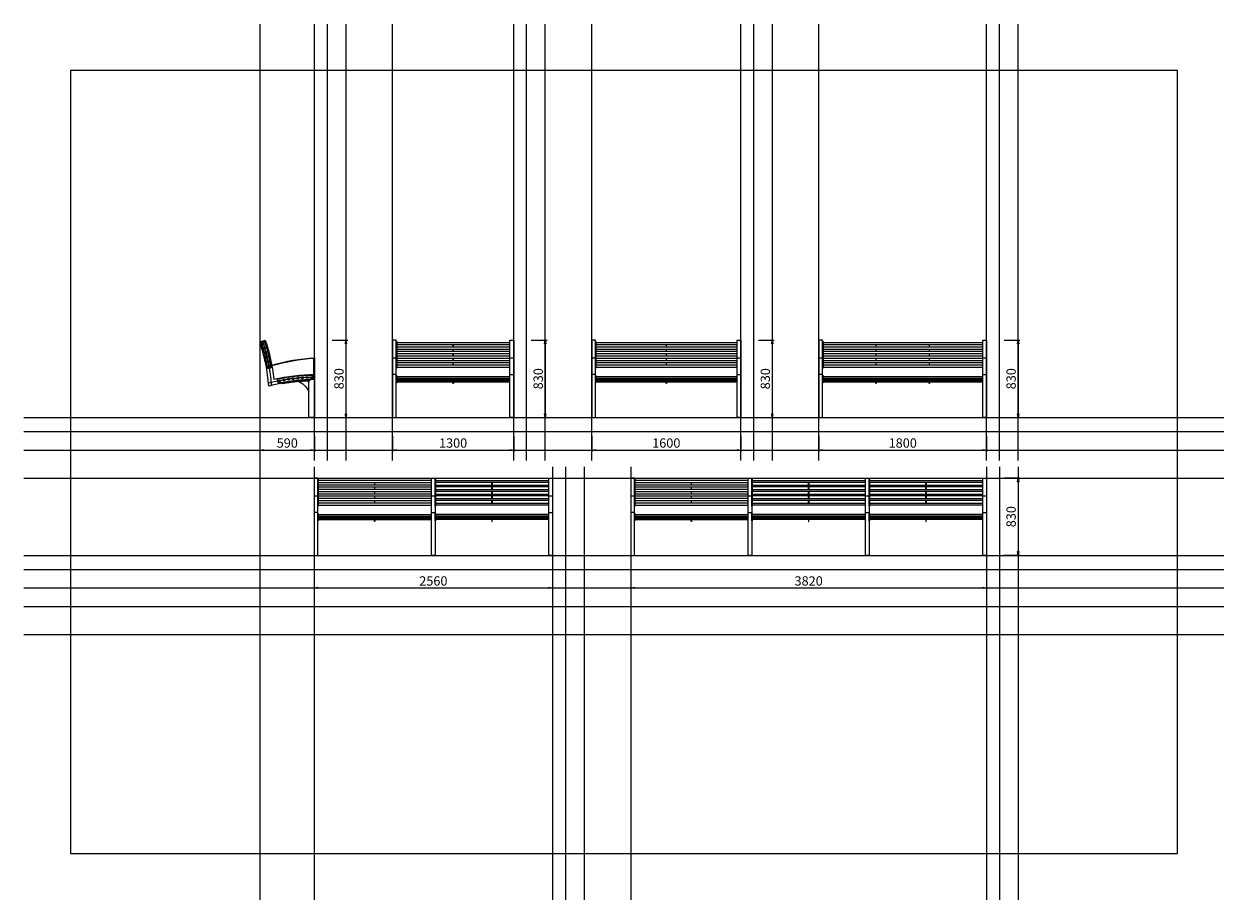
# Model space of a CAD drawing. Extents: x 21964 to 34844, y -1259 to 8141.
import ezdxf

# ---------------------------------------------------------------- set-up
doc = ezdxf.new("R2010")
doc.units = 0
doc.header["$LTSCALE"] = 200
doc.layers.get('0').update_dxf_attribs({"linetype": 'CONTINUOUS'})
doc.layers.get('DEFPOINTS').update_dxf_attribs({"linetype": 'CONTINUOUS'})
for name, color, linetype in [('SIA-HLINIK', 7, 'CONTINUOUS'), ('SIA-KOTY', 3, 'CONTINUOUS'), ('SIA-NETISK', 30, 'CONTINUOUS'), ('SIA-SKRYTE', 2, 'CONTINUOUS')]:
    doc.layers.add(name, color=color, linetype=linetype)
doc.styles.get("Standard").update_dxf_attribs({"font": 'arial-narrow_[allfont.net].ttf'})
doc.dimstyles.new('SIA_1_20_SIPKY', dxfattribs={"dimscale": 0, "dimtxt": 100, "dimasz": 40, "dimexe": 20, "dimexo": 50, "dimgap": 25, "dimtad": 1, "dimdec": 0, "dimrnd": 10, "dimzin": 0, "dimtxsty": 'STANDARD', "dimblk": 'CLOSEDBLANK', "dimcen": 250, "dimdle": 20, "dimclrd": 256, "dimclre": 256, "dimclrt": 256, "dimazin": 3, "dimtfac": 1, "dimtdec": 0, "dimtix": 1, "dimtmove": 0, "dimatfit": 3, "dimtolj": 1, "dimtzin": 0})

# ---------------------------------------------------------------- blocks, each defined once
blk = doc.blocks.new('_CLOSEDBLANK')
at = {"color": 0, "linetype": 'BYBLOCK'}
for p, q in [((-1, 0.17), (0, 0)), ((-1, 0.17), (-1, -0.17)), ((0, 0), (-1, -0.17))]:
    blk.add_line(p, q, dxfattribs=at)
blk = doc.blocks.new('*D46')
at = {"layer": 'DEFPOINTS', "color": 0}
for p in [(25920, 3770), (27220, 3770), (27220, 3570)]:
    blk.add_point(p, dxfattribs=at)
at = {"layer": 'SIA-KOTY'}
for p, q in [((25920, 3720), (25920, 3550)), ((27220, 3720), (27220, 3550)), ((25960, 3570), (27180, 3570))]:
    blk.add_line(p, q, dxfattribs=at)
at = {"layer": 'SIA-KOTY', "xscale": 40, "yscale": 40, "zscale": 40, "rotation": 180}
blk.add_blockref('_CLOSEDBLANK', (25920, 3570), dxfattribs=at)
at = {"layer": 'SIA-KOTY', "xscale": 40, "yscale": 40, "zscale": 40}
blk.add_blockref('_CLOSEDBLANK', (27220, 3570), dxfattribs=at)
at = {"layer": 'SIA-KOTY', "insert": (26570, 3645), "char_height": 100, "attachment_point": 5}
blk.add_mtext('\\A1;1300', dxfattribs=at)
blk = doc.blocks.new('*D47')
at = {"layer": 'DEFPOINTS', "color": 0}
for p in [(27358, 4750), (27358, 3920), (27558, 3920)]:
    blk.add_point(p, dxfattribs=at)
at = {"layer": 'SIA-KOTY'}
for p, q in [((27408, 4750), (27578, 4750)), ((27558, 4710), (27558, 3960)), ((27408, 3920), (27578, 3920))]:
    blk.add_line(p, q, dxfattribs=at)
at = {"layer": 'SIA-KOTY', "xscale": 40, "yscale": 40, "zscale": 40}
for p, rotation in [((27558, 4750), 90), ((27558, 3920), 270)]:
    blk.add_blockref('_CLOSEDBLANK', p, dxfattribs=dict(at, rotation=rotation))
at = {"layer": 'SIA-KOTY', "insert": (27483, 4335), "char_height": 100, "attachment_point": 5, "rotation": 90}
blk.add_mtext('\\A1;830', dxfattribs=at)
blk = doc.blocks.new('*D48')
at = {"layer": 'DEFPOINTS', "color": 0}
for p in [(28058, 3770), (29658, 3770), (29658, 3570)]:
    blk.add_point(p, dxfattribs=at)
at = {"layer": 'SIA-KOTY'}
for p, q in [((28058, 3720), (28058, 3550)), ((29658, 3720), (29658, 3550)), ((28098, 3570), (29618, 3570))]:
    blk.add_line(p, q, dxfattribs=at)
at = {"layer": 'SIA-KOTY', "xscale": 40, "yscale": 40, "zscale": 40, "rotation": 180}
blk.add_blockref('_CLOSEDBLANK', (28058, 3570), dxfattribs=at)
at = {"layer": 'SIA-KOTY', "xscale": 40, "yscale": 40, "zscale": 40}
blk.add_blockref('_CLOSEDBLANK', (29658, 3570), dxfattribs=at)
at = {"layer": 'SIA-KOTY', "insert": (28858, 3645), "char_height": 100, "attachment_point": 5}
blk.add_mtext('\\A1;1600', dxfattribs=at)
blk = doc.blocks.new('*D49')
at = {"layer": 'DEFPOINTS', "color": 0}
for p in [(30496, 3770), (32296, 3770), (32296, 3570)]:
    blk.add_point(p, dxfattribs=at)
at = {"layer": 'SIA-KOTY'}
for p, q in [((30496, 3720), (30496, 3550)), ((32296, 3720), (32296, 3550)), ((30536, 3570), (32256, 3570))]:
    blk.add_line(p, q, dxfattribs=at)
at = {"layer": 'SIA-KOTY', "xscale": 40, "yscale": 40, "zscale": 40, "rotation": 180}
blk.add_blockref('_CLOSEDBLANK', (30496, 3570), dxfattribs=at)
at = {"layer": 'SIA-KOTY', "xscale": 40, "yscale": 40, "zscale": 40}
blk.add_blockref('_CLOSEDBLANK', (32296, 3570), dxfattribs=at)
at = {"layer": 'SIA-KOTY', "insert": (31396, 3645), "char_height": 100, "attachment_point": 5}
blk.add_mtext('\\A1;1800', dxfattribs=at)
blk = doc.blocks.new('*D50')
at = {"layer": 'DEFPOINTS', "color": 0}
for p in [(25078, 2290), (27638, 2290), (27638, 2090)]:
    blk.add_point(p, dxfattribs=at)
at = {"layer": 'SIA-KOTY'}
for p, q in [((25078, 2240), (25078, 2070)), ((27638, 2240), (27638, 2070)), ((25118, 2090), (27598, 2090))]:
    blk.add_line(p, q, dxfattribs=at)
at = {"layer": 'SIA-KOTY', "xscale": 40, "yscale": 40, "zscale": 40, "rotation": 180}
blk.add_blockref('_CLOSEDBLANK', (25078, 2090), dxfattribs=at)
at = {"layer": 'SIA-KOTY', "xscale": 40, "yscale": 40, "zscale": 40}
blk.add_blockref('_CLOSEDBLANK', (27638, 2090), dxfattribs=at)
at = {"layer": 'SIA-KOTY', "insert": (26358, 2165), "char_height": 100, "attachment_point": 5}
blk.add_mtext('\\A1;2560', dxfattribs=at)
blk = doc.blocks.new('*D52')
at = {"layer": 'DEFPOINTS', "color": 0}
for p in [(28476, 2290), (32296, 2290), (32296, 2090)]:
    blk.add_point(p, dxfattribs=at)
at = {"layer": 'SIA-KOTY'}
for p, q in [((28476, 2240), (28476, 2070)), ((32296, 2240), (32296, 2070)), ((28516, 2090), (32256, 2090))]:
    blk.add_line(p, q, dxfattribs=at)
at = {"layer": 'SIA-KOTY', "xscale": 40, "yscale": 40, "zscale": 40, "rotation": 180}
blk.add_blockref('_CLOSEDBLANK', (28476, 2090), dxfattribs=at)
at = {"layer": 'SIA-KOTY', "xscale": 40, "yscale": 40, "zscale": 40}
blk.add_blockref('_CLOSEDBLANK', (32296, 2090), dxfattribs=at)
at = {"layer": 'SIA-KOTY', "insert": (30386, 2165), "char_height": 100, "attachment_point": 5}
blk.add_mtext('\\A1;3820', dxfattribs=at)
blk = doc.blocks.new('*D53')
at = {"layer": 'DEFPOINTS', "color": 0}
for p in [(29796, 4750), (29796, 3920), (29996, 3920)]:
    blk.add_point(p, dxfattribs=at)
at = {"layer": 'SIA-KOTY'}
for p, q in [((29846, 4750), (30016, 4750)), ((29996, 4710), (29996, 3960)), ((29846, 3920), (30016, 3920))]:
    blk.add_line(p, q, dxfattribs=at)
at = {"layer": 'SIA-KOTY', "xscale": 40, "yscale": 40, "zscale": 40}
for p, rotation in [((29996, 4750), 90), ((29996, 3920), 270)]:
    blk.add_blockref('_CLOSEDBLANK', p, dxfattribs=dict(at, rotation=rotation))
at = {"layer": 'SIA-KOTY', "insert": (29921, 4335), "char_height": 100, "attachment_point": 5, "rotation": 90}
blk.add_mtext('\\A1;830', dxfattribs=at)
blk = doc.blocks.new('*D54')
at = {"layer": 'DEFPOINTS', "color": 0}
for p in [(32434, 4750), (32434, 3920), (32634, 3920)]:
    blk.add_point(p, dxfattribs=at)
at = {"layer": 'SIA-KOTY'}
for p, q in [((32484, 4750), (32654, 4750)), ((32634, 4710), (32634, 3960)), ((32484, 3920), (32654, 3920))]:
    blk.add_line(p, q, dxfattribs=at)
at = {"layer": 'SIA-KOTY', "xscale": 40, "yscale": 40, "zscale": 40}
for p, rotation in [((32634, 4750), 90), ((32634, 3920), 270)]:
    blk.add_blockref('_CLOSEDBLANK', p, dxfattribs=dict(at, rotation=rotation))
at = {"layer": 'SIA-KOTY', "insert": (32559, 4335), "char_height": 100, "attachment_point": 5, "rotation": 90}
blk.add_mtext('\\A1;830', dxfattribs=at)
blk = doc.blocks.new('*D55')
at = {"layer": 'DEFPOINTS', "color": 0}
for p in [(32434, 3270), (32434, 2440), (32634, 2440)]:
    blk.add_point(p, dxfattribs=at)
at = {"layer": 'SIA-KOTY'}
for p, q in [((32484, 3270), (32654, 3270)), ((32634, 3230), (32634, 2480)), ((32484, 2440), (32654, 2440))]:
    blk.add_line(p, q, dxfattribs=at)
at = {"layer": 'SIA-KOTY', "xscale": 40, "yscale": 40, "zscale": 40}
for p, rotation in [((32634, 3270), 90), ((32634, 2440), 270)]:
    blk.add_blockref('_CLOSEDBLANK', p, dxfattribs=dict(at, rotation=rotation))
at = {"layer": 'SIA-KOTY', "insert": (32559, 2855), "char_height": 100, "attachment_point": 5, "rotation": 90}
blk.add_mtext('\\A1;830', dxfattribs=at)
blk = doc.blocks.new('*D56')
at = {"layer": 'DEFPOINTS', "color": 0}
for p in [(25220, 4750), (25220, 3920), (25420, 3920)]:
    blk.add_point(p, dxfattribs=at)
at = {"layer": 'SIA-KOTY'}
for p, q in [((25270, 4750), (25440, 4750)), ((25420, 4710), (25420, 3960)), ((25270, 3920), (25440, 3920))]:
    blk.add_line(p, q, dxfattribs=at)
at = {"layer": 'SIA-KOTY', "xscale": 40, "yscale": 40, "zscale": 40}
for p, rotation in [((25420, 4750), 90), ((25420, 3920), 270)]:
    blk.add_blockref('_CLOSEDBLANK', p, dxfattribs=dict(at, rotation=rotation))
at = {"layer": 'SIA-KOTY', "insert": (25345, 4335), "char_height": 100, "attachment_point": 5, "rotation": 90}
blk.add_mtext('\\A1;830', dxfattribs=at)
blk = doc.blocks.new('*D57')
at = {"layer": 'DEFPOINTS', "color": 0}
for p in [(24497, 3770), (25082, 3770), (25082, 3570)]:
    blk.add_point(p, dxfattribs=at)
at = {"layer": 'SIA-KOTY'}
for p, q in [((24497, 3720), (24497, 3550)), ((25082, 3720), (25082, 3550)), ((24537, 3570), (25042, 3570))]:
    blk.add_line(p, q, dxfattribs=at)
at = {"layer": 'SIA-KOTY', "xscale": 40, "yscale": 40, "zscale": 40, "rotation": 180}
blk.add_blockref('_CLOSEDBLANK', (24497, 3570), dxfattribs=at)
at = {"layer": 'SIA-KOTY', "xscale": 40, "yscale": 40, "zscale": 40}
blk.add_blockref('_CLOSEDBLANK', (25082, 3570), dxfattribs=at)
at = {"layer": 'SIA-KOTY', "insert": (24790, 3645), "char_height": 100, "attachment_point": 5}
blk.add_mtext('\\A1;590', dxfattribs=at)

msp = doc.modelspace()

# ---------------------------------------------------------------- linework, layer by layer
at = {"layer": 'SIA-HLINIK', "linetype": 'BYBLOCK'}
for p, q in [((27176.4, 4721.6), (25964.4, 4721.6)), ((27176.4, 4721.6), (25964.4, 4721.6)), ((25964.4, 4701.6), (27176.4, 4701.6)), ((25964.4, 4701.6), (27176.4, 4701.6)), ((27176.4, 4673.7), (25964.4, 4673.7)), ((27176.4, 4673.7), (25964.4, 4673.7)), ((25964.4, 4653.7), (27176.4, 4653.7)), ((25964.4, 4653.7), (27176.4, 4653.7)), ((26568.4, 4701.6), (26568.4, 4673.7)), ((26568.4, 4701.6), (26568.4, 4673.7)), ((26568.4, 4653.7), (26568.4, 4625.5)), ((26568.4, 4653.7), (26568.4, 4625.5)), ((26572.4, 4673.7), (26572.4, 4701.6)), ((26572.4, 4673.7), (26572.4, 4701.6)), ((26572.4, 4625.5), (26572.4, 4653.7)), ((26572.4, 4625.5), (26572.4, 4653.7)), ((29614.4, 4721.6), (28102.4, 4721.6)), ((29614.4, 4721.6), (28102.4, 4721.6)), ((28102.4, 4701.6), (29614.4, 4701.6)), ((28102.4, 4701.6), (29614.4, 4701.6)), ((29614.4, 4673.7), (28102.4, 4673.7)), ((29614.4, 4673.7), (28102.4, 4673.7)), ((28102.4, 4653.7), (29614.4, 4653.7)), ((28102.4, 4653.7), (29614.4, 4653.7)), ((28856.4, 4701.6), (28856.4, 4673.7)), ((28856.4, 4701.6), (28856.4, 4673.7)), ((28856.4, 4653.7), (28856.4, 4625.5)), ((28856.4, 4653.7), (28856.4, 4625.5)), ((28860.4, 4673.7), (28860.4, 4701.6)), ((28860.4, 4673.7), (28860.4, 4701.6)), ((28860.4, 4625.5), (28860.4, 4653.7)), ((28860.4, 4625.5), (28860.4, 4653.7)), ((32252.4, 4721.6), (30540.4, 4721.6)), ((32252.4, 4721.6), (30540.4, 4721.6)), ((30540.4, 4701.6), (32252.4, 4701.6)), ((30540.4, 4701.6), (32252.4, 4701.6)), ((32252.4, 4673.7), (30540.4, 4673.7)), ((32252.4, 4673.7), (30540.4, 4673.7)), ((30540.4, 4653.7), (32252.4, 4653.7)), ((30540.4, 4653.7), (32252.4, 4653.7)), ((31108.4, 4701.6), (31108.4, 4673.7)), ((31108.4, 4701.6), (31108.4, 4673.7)), ((31108.4, 4653.7), (31108.4, 4625.5)), ((31108.4, 4653.7), (31108.4, 4625.5)), ((31112.4, 4673.7), (31112.4, 4701.6)), ((31112.4, 4673.7), (31112.4, 4701.6)), ((31112.4, 4625.5), (31112.4, 4653.7)), ((31112.4, 4625.5), (31112.4, 4653.7)), ((31680.4, 4701.6), (31680.4, 4673.7)), ((31680.4, 4701.6), (31680.4, 4673.7)), ((31680.4, 4653.7), (31680.4, 4625.5)), ((31680.4, 4653.7), (31680.4, 4625.5)), ((31684.4, 4673.7), (31684.4, 4701.6)), ((31684.4, 4673.7), (31684.4, 4701.6)), ((31684.4, 4625.5), (31684.4, 4653.7)), ((31684.4, 4625.5), (31684.4, 4653.7)), ((27176.4, 4625.5), (25964.4, 4625.5)), ((27176.4, 4625.5), (25964.4, 4625.5)), ((25964.4, 4605.5), (27176.4, 4605.5)), ((25964.4, 4605.5), (27176.4, 4605.5)), ((27176.4, 4576.9), (25964.4, 4576.9)), ((27176.4, 4576.9), (25964.4, 4576.9)), ((25964.4, 4556.9), (27176.4, 4556.9)), ((25964.4, 4556.9), (27176.4, 4556.9)), ((27176.4, 4528.1), (25964.4, 4528.1)), ((27176.4, 4528.1), (25964.4, 4528.1)), ((25964.4, 4508.1), (27176.4, 4508.1)), ((25964.4, 4508.1), (27176.4, 4508.1)), ((26568.4, 4605.5), (26568.4, 4576.9)), ((26568.4, 4605.5), (26568.4, 4576.9)), ((26568.4, 4596.1), (26568.4, 4586.4)), ((26568.4, 4596.1), (26568.4, 4586.4)), ((26568.4, 4556.9), (26568.4, 4528.1)), ((26568.4, 4556.9), (26568.4, 4528.1)), ((26568.4, 4556.9), (26568.4, 4528.1)), ((26568.4, 4556.9), (26568.4, 4528.1)), ((26568.4, 4508.1), (26568.4, 4479)), ((26568.4, 4508.1), (26568.4, 4479)), ((26568.4, 4508.1), (26568.4, 4479)), ((26568.4, 4508.1), (26568.4, 4479)), ((26572.4, 4576.9), (26572.4, 4605.5)), ((26572.4, 4576.9), (26572.4, 4605.5)), ((26572.4, 4586.4), (26572.4, 4596.1)), ((26572.4, 4586.4), (26572.4, 4596.1)), ((26572.4, 4528.1), (26572.4, 4556.9)), ((26572.4, 4528.1), (26572.4, 4556.9)), ((26572.4, 4528.1), (26572.4, 4556.9)), ((26572.4, 4528.1), (26572.4, 4556.9)), ((26572.4, 4479), (26572.4, 4508.1)), ((26572.4, 4479), (26572.4, 4508.1)), ((26572.4, 4479), (26572.4, 4508.1)), ((26572.4, 4479), (26572.4, 4508.1)), ((29614.4, 4625.5), (28102.4, 4625.5)), ((29614.4, 4625.5), (28102.4, 4625.5)), ((28102.4, 4605.5), (29614.4, 4605.5)), ((28102.4, 4605.5), (29614.4, 4605.5)), ((29614.4, 4576.9), (28102.4, 4576.9)), ((29614.4, 4576.9), (28102.4, 4576.9)), ((28102.4, 4556.9), (29614.4, 4556.9)), ((28102.4, 4556.9), (29614.4, 4556.9)), ((29614.4, 4528.1), (28102.4, 4528.1)), ((29614.4, 4528.1), (28102.4, 4528.1)), ((28102.4, 4508.1), (29614.4, 4508.1)), ((28102.4, 4508.1), (29614.4, 4508.1)), ((28856.4, 4605.5), (28856.4, 4576.9)), ((28856.4, 4605.5), (28856.4, 4576.9)), ((28856.4, 4596.1), (28856.4, 4586.4)), ((28856.4, 4596.1), (28856.4, 4586.4)), ((28856.4, 4556.9), (28856.4, 4528.1)), ((28856.4, 4556.9), (28856.4, 4528.1)), ((28856.4, 4556.9), (28856.4, 4528.1)), ((28856.4, 4556.9), (28856.4, 4528.1)), ((28856.4, 4508.1), (28856.4, 4479)), ((28856.4, 4508.1), (28856.4, 4479)), ((28856.4, 4508.1), (28856.4, 4479)), ((28856.4, 4508.1), (28856.4, 4479)), ((28860.4, 4576.9), (28860.4, 4605.5)), ((28860.4, 4576.9), (28860.4, 4605.5)), ((28860.4, 4586.4), (28860.4, 4596.1)), ((28860.4, 4586.4), (28860.4, 4596.1)), ((28860.4, 4528.1), (28860.4, 4556.9)), ((28860.4, 4528.1), (28860.4, 4556.9)), ((28860.4, 4528.1), (28860.4, 4556.9)), ((28860.4, 4528.1), (28860.4, 4556.9)), ((28860.4, 4479), (28860.4, 4508.1)), ((28860.4, 4479), (28860.4, 4508.1)), ((28860.4, 4479), (28860.4, 4508.1)), ((28860.4, 4479), (28860.4, 4508.1)), ((32252.4, 4625.5), (30540.4, 4625.5)), ((32252.4, 4625.5), (30540.4, 4625.5)), ((30540.4, 4605.5), (32252.4, 4605.5)), ((30540.4, 4605.5), (32252.4, 4605.5)), ((32252.4, 4576.9), (30540.4, 4576.9)), ((32252.4, 4576.9), (30540.4, 4576.9)), ((30540.4, 4556.9), (32252.4, 4556.9)), ((30540.4, 4556.9), (32252.4, 4556.9)), ((32252.4, 4528.1), (30540.4, 4528.1)), ((32252.4, 4528.1), (30540.4, 4528.1)), ((30540.4, 4508.1), (32252.4, 4508.1)), ((30540.4, 4508.1), (32252.4, 4508.1)), ((31108.4, 4605.5), (31108.4, 4576.9)), ((31108.4, 4605.5), (31108.4, 4576.9)), ((31108.4, 4596.1), (31108.4, 4586.4)), ((31108.4, 4596.1), (31108.4, 4586.4)), ((31108.4, 4556.9), (31108.4, 4528.1)), ((31108.4, 4556.9), (31108.4, 4528.1)), ((31108.4, 4556.9), (31108.4, 4528.1)), ((31108.4, 4556.9), (31108.4, 4528.1)), ((31108.4, 4508.1), (31108.4, 4479)), ((31108.4, 4508.1), (31108.4, 4479)), ((31108.4, 4508.1), (31108.4, 4479)), ((31108.4, 4508.1), (31108.4, 4479)), ((31112.4, 4576.9), (31112.4, 4605.5)), ((31112.4, 4576.9), (31112.4, 4605.5)), ((31112.4, 4586.4), (31112.4, 4596.1)), ((31112.4, 4586.4), (31112.4, 4596.1)), ((31112.4, 4528.1), (31112.4, 4556.9)), ((31112.4, 4528.1), (31112.4, 4556.9)), ((31112.4, 4528.1), (31112.4, 4556.9)), ((31112.4, 4528.1), (31112.4, 4556.9)), ((31112.4, 4479), (31112.4, 4508.1)), ((31112.4, 4479), (31112.4, 4508.1)), ((31112.4, 4479), (31112.4, 4508.1)), ((31112.4, 4479), (31112.4, 4508.1)), ((31680.4, 4605.5), (31680.4, 4576.9)), ((31680.4, 4605.5), (31680.4, 4576.9)), ((31680.4, 4596.1), (31680.4, 4586.4)), ((31680.4, 4596.1), (31680.4, 4586.4)), ((31680.4, 4556.9), (31680.4, 4528.1)), ((31680.4, 4556.9), (31680.4, 4528.1)), ((31680.4, 4556.9), (31680.4, 4528.1)), ((31680.4, 4556.9), (31680.4, 4528.1)), ((31680.4, 4508.1), (31680.4, 4479)), ((31680.4, 4508.1), (31680.4, 4479)), ((31680.4, 4508.1), (31680.4, 4479)), ((31680.4, 4508.1), (31680.4, 4479)), ((31684.4, 4576.9), (31684.4, 4605.5)), ((31684.4, 4576.9), (31684.4, 4605.5)), ((31684.4, 4586.4), (31684.4, 4596.1)), ((31684.4, 4586.4), (31684.4, 4596.1)), ((31684.4, 4528.1), (31684.4, 4556.9)), ((31684.4, 4528.1), (31684.4, 4556.9)), ((31684.4, 4528.1), (31684.4, 4556.9)), ((31684.4, 4528.1), (31684.4, 4556.9)), ((31684.4, 4479), (31684.4, 4508.1)), ((31684.4, 4479), (31684.4, 4508.1)), ((31684.4, 4479), (31684.4, 4508.1)), ((31684.4, 4479), (31684.4, 4508.1)), ((27176.4, 4479), (25964.4, 4479)), ((27176.4, 4479), (25964.4, 4479)), ((25964.4, 4459), (27176.4, 4459)), ((25964.4, 4459), (27176.4, 4459)), ((29614.4, 4479), (28102.4, 4479)), ((29614.4, 4479), (28102.4, 4479)), ((28102.4, 4459), (29614.4, 4459)), ((28102.4, 4459), (29614.4, 4459)), ((32252.4, 4479), (30540.4, 4479)), ((32252.4, 4479), (30540.4, 4479)), ((30540.4, 4459), (32252.4, 4459)), ((30540.4, 4459), (32252.4, 4459)), ((26334.4, 3241.6), (25122.4, 3241.6)), ((26334.4, 3241.6), (25122.4, 3241.6)), ((25122.4, 3221.6), (26334.4, 3221.6)), ((25122.4, 3221.6), (26334.4, 3221.6)), ((25726.4, 3221.6), (25726.4, 3193.7)), ((25726.4, 3221.6), (25726.4, 3193.7)), ((25730.4, 3193.7), (25730.4, 3221.6)), ((25730.4, 3193.7), (25730.4, 3221.6)), ((26382.4, 3241.6), (27594.4, 3241.6)), ((26382.4, 3241.6), (27594.4, 3241.6)), ((27594.4, 3221.6), (26382.4, 3221.6)), ((27594.4, 3221.6), (26382.4, 3221.6)), ((26986.4, 3193.7), (26986.4, 3221.6)), ((26986.4, 3193.7), (26986.4, 3221.6)), ((26990.4, 3221.6), (26990.4, 3193.7)), ((26990.4, 3221.6), (26990.4, 3193.7)), ((29732.4, 3241.6), (28520.4, 3241.6)), ((29732.4, 3241.6), (28520.4, 3241.6)), ((28520.4, 3221.6), (29732.4, 3221.6)), ((28520.4, 3221.6), (29732.4, 3221.6)), ((29124.4, 3221.6), (29124.4, 3193.7)), ((29124.4, 3221.6), (29124.4, 3193.7)), ((29128.4, 3193.7), (29128.4, 3221.6)), ((29128.4, 3193.7), (29128.4, 3221.6)), ((29780.4, 3241.6), (30992.4, 3241.6)), ((29780.4, 3241.6), (30992.4, 3241.6)), ((30992.4, 3221.6), (29780.4, 3221.6)), ((30992.4, 3221.6), (29780.4, 3221.6)), ((30384.4, 3193.7), (30384.4, 3221.6)), ((30384.4, 3193.7), (30384.4, 3221.6)), ((30388.4, 3221.6), (30388.4, 3193.7)), ((30388.4, 3221.6), (30388.4, 3193.7)), ((31040.4, 3241.6), (32252.4, 3241.6)), ((31040.4, 3241.6), (32252.4, 3241.6)), ((32252.4, 3221.6), (31040.4, 3221.6)), ((32252.4, 3221.6), (31040.4, 3221.6)), ((31644.4, 3193.7), (31644.4, 3221.6)), ((31644.4, 3193.7), (31644.4, 3221.6)), ((31648.4, 3221.6), (31648.4, 3193.7)), ((31648.4, 3221.6), (31648.4, 3193.7)), ((26334.4, 3193.7), (25122.4, 3193.7)), ((26334.4, 3193.7), (25122.4, 3193.7)), ((25122.4, 3173.7), (26334.4, 3173.7)), ((25122.4, 3173.7), (26334.4, 3173.7)), ((26334.4, 3145.5), (25122.4, 3145.5)), ((26334.4, 3145.5), (25122.4, 3145.5)), ((25122.4, 3125.5), (26334.4, 3125.5)), ((25122.4, 3125.5), (26334.4, 3125.5)), ((26334.4, 3096.9), (25122.4, 3096.9)), ((26334.4, 3096.9), (25122.4, 3096.9)), ((25726.4, 3173.7), (25726.4, 3145.5)), ((25726.4, 3173.7), (25726.4, 3145.5)), ((25726.4, 3125.5), (25726.4, 3096.9)), ((25726.4, 3125.5), (25726.4, 3096.9)), ((25726.4, 3116.1), (25726.4, 3106.4)), ((25726.4, 3116.1), (25726.4, 3106.4)), ((25730.4, 3145.5), (25730.4, 3173.7)), ((25730.4, 3145.5), (25730.4, 3173.7)), ((25730.4, 3096.9), (25730.4, 3125.5)), ((25730.4, 3096.9), (25730.4, 3125.5)), ((25730.4, 3106.4), (25730.4, 3116.1)), ((25730.4, 3106.4), (25730.4, 3116.1)), ((26382.4, 3193.7), (27594.4, 3193.7)), ((26382.4, 3193.7), (27594.4, 3193.7)), ((27594.4, 3173.7), (26382.4, 3173.7)), ((27594.4, 3173.7), (26382.4, 3173.7)), ((26382.4, 3145.5), (27594.4, 3145.5)), ((26382.4, 3145.5), (27594.4, 3145.5)), ((27594.4, 3125.5), (26382.4, 3125.5)), ((27594.4, 3125.5), (26382.4, 3125.5)), ((26382.4, 3096.9), (27594.4, 3096.9)), ((26382.4, 3096.9), (27594.4, 3096.9)), ((26986.4, 3145.5), (26986.4, 3173.7)), ((26986.4, 3145.5), (26986.4, 3173.7)), ((26986.4, 3096.9), (26986.4, 3125.5)), ((26986.4, 3096.9), (26986.4, 3125.5)), ((26986.4, 3106.4), (26986.4, 3116.1)), ((26986.4, 3106.4), (26986.4, 3116.1)), ((26990.4, 3173.7), (26990.4, 3145.5)), ((26990.4, 3173.7), (26990.4, 3145.5)), ((26990.4, 3125.5), (26990.4, 3096.9)), ((26990.4, 3125.5), (26990.4, 3096.9)), ((26990.4, 3116.1), (26990.4, 3106.4)), ((26990.4, 3116.1), (26990.4, 3106.4)), ((29732.4, 3193.7), (28520.4, 3193.7)), ((29732.4, 3193.7), (28520.4, 3193.7)), ((28520.4, 3173.7), (29732.4, 3173.7)), ((28520.4, 3173.7), (29732.4, 3173.7)), ((29732.4, 3145.5), (28520.4, 3145.5)), ((29732.4, 3145.5), (28520.4, 3145.5)), ((28520.4, 3125.5), (29732.4, 3125.5)), ((28520.4, 3125.5), (29732.4, 3125.5)), ((29732.4, 3096.9), (28520.4, 3096.9)), ((29732.4, 3096.9), (28520.4, 3096.9)), ((29124.4, 3173.7), (29124.4, 3145.5)), ((29124.4, 3173.7), (29124.4, 3145.5)), ((29124.4, 3125.5), (29124.4, 3096.9)), ((29124.4, 3125.5), (29124.4, 3096.9)), ((29124.4, 3116.1), (29124.4, 3106.4)), ((29124.4, 3116.1), (29124.4, 3106.4)), ((29128.4, 3145.5), (29128.4, 3173.7)), ((29128.4, 3145.5), (29128.4, 3173.7)), ((29128.4, 3096.9), (29128.4, 3125.5)), ((29128.4, 3096.9), (29128.4, 3125.5)), ((29128.4, 3106.4), (29128.4, 3116.1)), ((29128.4, 3106.4), (29128.4, 3116.1)), ((29780.4, 3193.7), (30992.4, 3193.7)), ((29780.4, 3193.7), (30992.4, 3193.7)), ((30992.4, 3173.7), (29780.4, 3173.7)), ((30992.4, 3173.7), (29780.4, 3173.7)), ((29780.4, 3145.5), (30992.4, 3145.5)), ((29780.4, 3145.5), (30992.4, 3145.5)), ((30992.4, 3125.5), (29780.4, 3125.5)), ((30992.4, 3125.5), (29780.4, 3125.5)), ((29780.4, 3096.9), (30992.4, 3096.9)), ((29780.4, 3096.9), (30992.4, 3096.9)), ((30384.4, 3145.5), (30384.4, 3173.7)), ((30384.4, 3145.5), (30384.4, 3173.7)), ((30384.4, 3096.9), (30384.4, 3125.5)), ((30384.4, 3096.9), (30384.4, 3125.5)), ((30384.4, 3106.4), (30384.4, 3116.1)), ((30384.4, 3106.4), (30384.4, 3116.1)), ((30388.4, 3173.7), (30388.4, 3145.5)), ((30388.4, 3173.7), (30388.4, 3145.5)), ((30388.4, 3125.5), (30388.4, 3096.9)), ((30388.4, 3125.5), (30388.4, 3096.9)), ((30388.4, 3116.1), (30388.4, 3106.4)), ((30388.4, 3116.1), (30388.4, 3106.4)), ((31040.4, 3193.7), (32252.4, 3193.7)), ((31040.4, 3193.7), (32252.4, 3193.7)), ((32252.4, 3173.7), (31040.4, 3173.7)), ((32252.4, 3173.7), (31040.4, 3173.7)), ((31040.4, 3145.5), (32252.4, 3145.5)), ((31040.4, 3145.5), (32252.4, 3145.5)), ((32252.4, 3125.5), (31040.4, 3125.5)), ((32252.4, 3125.5), (31040.4, 3125.5)), ((31040.4, 3096.9), (32252.4, 3096.9)), ((31040.4, 3096.9), (32252.4, 3096.9)), ((31644.4, 3145.5), (31644.4, 3173.7)), ((31644.4, 3145.5), (31644.4, 3173.7)), ((31644.4, 3096.9), (31644.4, 3125.5)), ((31644.4, 3096.9), (31644.4, 3125.5)), ((31644.4, 3106.4), (31644.4, 3116.1)), ((31644.4, 3106.4), (31644.4, 3116.1)), ((31648.4, 3173.7), (31648.4, 3145.5)), ((31648.4, 3173.7), (31648.4, 3145.5)), ((31648.4, 3125.5), (31648.4, 3096.9)), ((31648.4, 3125.5), (31648.4, 3096.9)), ((31648.4, 3116.1), (31648.4, 3106.4)), ((31648.4, 3116.1), (31648.4, 3106.4)), ((25122.4, 3076.9), (26334.4, 3076.9)), ((25122.4, 3076.9), (26334.4, 3076.9)), ((26334.4, 3048.1), (25122.4, 3048.1)), ((26334.4, 3048.1), (25122.4, 3048.1)), ((25122.4, 3028.1), (26334.4, 3028.1)), ((25122.4, 3028.1), (26334.4, 3028.1)), ((26334.4, 2999), (25122.4, 2999)), ((26334.4, 2999), (25122.4, 2999)), ((25122.4, 2979), (26334.4, 2979)), ((25122.4, 2979), (26334.4, 2979)), ((25726.4, 3076.9), (25726.4, 3048.1)), ((25726.4, 3076.9), (25726.4, 3048.1)), ((25726.4, 3076.9), (25726.4, 3048.1)), ((25726.4, 3076.9), (25726.4, 3048.1)), ((25726.4, 3028.1), (25726.4, 2999)), ((25726.4, 3028.1), (25726.4, 2999)), ((25726.4, 3028.1), (25726.4, 2999)), ((25726.4, 3028.1), (25726.4, 2999)), ((25730.4, 3048.1), (25730.4, 3076.9)), ((25730.4, 3048.1), (25730.4, 3076.9)), ((25730.4, 3048.1), (25730.4, 3076.9)), ((25730.4, 3048.1), (25730.4, 3076.9)), ((25730.4, 2999), (25730.4, 3028.1)), ((25730.4, 2999), (25730.4, 3028.1)), ((25730.4, 2999), (25730.4, 3028.1)), ((25730.4, 2999), (25730.4, 3028.1)), ((27594.4, 3076.9), (26382.4, 3076.9)), ((27594.4, 3076.9), (26382.4, 3076.9)), ((26382.4, 3048.1), (27594.4, 3048.1)), ((26382.4, 3048.1), (27594.4, 3048.1)), ((27594.4, 3028.1), (26382.4, 3028.1)), ((27594.4, 3028.1), (26382.4, 3028.1)), ((26382.4, 2999), (27594.4, 2999)), ((26382.4, 2999), (27594.4, 2999)), ((27594.4, 2979), (26382.4, 2979)), ((27594.4, 2979), (26382.4, 2979)), ((26986.4, 3048.1), (26986.4, 3076.9)), ((26986.4, 3048.1), (26986.4, 3076.9)), ((26986.4, 3048.1), (26986.4, 3076.9)), ((26986.4, 3048.1), (26986.4, 3076.9)), ((26986.4, 2999), (26986.4, 3028.1)), ((26986.4, 2999), (26986.4, 3028.1)), ((26986.4, 2999), (26986.4, 3028.1)), ((26986.4, 2999), (26986.4, 3028.1)), ((26990.4, 3076.9), (26990.4, 3048.1)), ((26990.4, 3076.9), (26990.4, 3048.1)), ((26990.4, 3076.9), (26990.4, 3048.1)), ((26990.4, 3076.9), (26990.4, 3048.1)), ((26990.4, 3028.1), (26990.4, 2999)), ((26990.4, 3028.1), (26990.4, 2999)), ((26990.4, 3028.1), (26990.4, 2999)), ((26990.4, 3028.1), (26990.4, 2999)), ((28520.4, 3076.9), (29732.4, 3076.9)), ((28520.4, 3076.9), (29732.4, 3076.9)), ((29732.4, 3048.1), (28520.4, 3048.1)), ((29732.4, 3048.1), (28520.4, 3048.1)), ((28520.4, 3028.1), (29732.4, 3028.1)), ((28520.4, 3028.1), (29732.4, 3028.1)), ((29732.4, 2999), (28520.4, 2999)), ((29732.4, 2999), (28520.4, 2999)), ((28520.4, 2979), (29732.4, 2979)), ((28520.4, 2979), (29732.4, 2979)), ((29124.4, 3076.9), (29124.4, 3048.1)), ((29124.4, 3076.9), (29124.4, 3048.1)), ((29124.4, 3076.9), (29124.4, 3048.1)), ((29124.4, 3076.9), (29124.4, 3048.1)), ((29124.4, 3028.1), (29124.4, 2999)), ((29124.4, 3028.1), (29124.4, 2999)), ((29124.4, 3028.1), (29124.4, 2999)), ((29124.4, 3028.1), (29124.4, 2999)), ((29128.4, 3048.1), (29128.4, 3076.9)), ((29128.4, 3048.1), (29128.4, 3076.9)), ((29128.4, 3048.1), (29128.4, 3076.9)), ((29128.4, 3048.1), (29128.4, 3076.9)), ((29128.4, 2999), (29128.4, 3028.1)), ((29128.4, 2999), (29128.4, 3028.1)), ((29128.4, 2999), (29128.4, 3028.1)), ((29128.4, 2999), (29128.4, 3028.1)), ((30992.4, 3076.9), (29780.4, 3076.9)), ((30992.4, 3076.9), (29780.4, 3076.9)), ((29780.4, 3048.1), (30992.4, 3048.1)), ((29780.4, 3048.1), (30992.4, 3048.1)), ((30992.4, 3028.1), (29780.4, 3028.1)), ((30992.4, 3028.1), (29780.4, 3028.1)), ((29780.4, 2999), (30992.4, 2999)), ((29780.4, 2999), (30992.4, 2999)), ((30992.4, 2979), (29780.4, 2979)), ((30992.4, 2979), (29780.4, 2979)), ((30384.4, 3048.1), (30384.4, 3076.9)), ((30384.4, 3048.1), (30384.4, 3076.9)), ((30384.4, 3048.1), (30384.4, 3076.9)), ((30384.4, 3048.1), (30384.4, 3076.9)), ((30384.4, 2999), (30384.4, 3028.1)), ((30384.4, 2999), (30384.4, 3028.1)), ((30384.4, 2999), (30384.4, 3028.1)), ((30384.4, 2999), (30384.4, 3028.1)), ((30388.4, 3076.9), (30388.4, 3048.1)), ((30388.4, 3076.9), (30388.4, 3048.1)), ((30388.4, 3076.9), (30388.4, 3048.1)), ((30388.4, 3076.9), (30388.4, 3048.1)), ((30388.4, 3028.1), (30388.4, 2999)), ((30388.4, 3028.1), (30388.4, 2999)), ((30388.4, 3028.1), (30388.4, 2999)), ((30388.4, 3028.1), (30388.4, 2999)), ((32252.4, 3076.9), (31040.4, 3076.9)), ((32252.4, 3076.9), (31040.4, 3076.9)), ((31040.4, 3048.1), (32252.4, 3048.1)), ((31040.4, 3048.1), (32252.4, 3048.1)), ((32252.4, 3028.1), (31040.4, 3028.1)), ((32252.4, 3028.1), (31040.4, 3028.1)), ((31040.4, 2999), (32252.4, 2999)), ((31040.4, 2999), (32252.4, 2999)), ((32252.4, 2979), (31040.4, 2979)), ((32252.4, 2979), (31040.4, 2979)), ((31644.4, 3048.1), (31644.4, 3076.9)), ((31644.4, 3048.1), (31644.4, 3076.9)), ((31644.4, 3048.1), (31644.4, 3076.9)), ((31644.4, 3048.1), (31644.4, 3076.9)), ((31644.4, 2999), (31644.4, 3028.1)), ((31644.4, 2999), (31644.4, 3028.1)), ((31644.4, 2999), (31644.4, 3028.1)), ((31644.4, 2999), (31644.4, 3028.1)), ((31648.4, 3076.9), (31648.4, 3048.1)), ((31648.4, 3076.9), (31648.4, 3048.1)), ((31648.4, 3076.9), (31648.4, 3048.1)), ((31648.4, 3076.9), (31648.4, 3048.1)), ((31648.4, 3028.1), (31648.4, 2999)), ((31648.4, 3028.1), (31648.4, 2999)), ((31648.4, 3028.1), (31648.4, 2999)), ((31648.4, 3028.1), (31648.4, 2999))]:
    msp.add_line(p, q, dxfattribs=at)
at = {"layer": 'SIA-HLINIK'}
for points in [[(25022.4, 4318.6, 0.0562896), (24591.4, 4256.4, 0.0625479), (24497.3, 4730.6), (24554.2, 4749.6, -0.0536725), (24645, 4331.2, -0.0551738), (25082.4, 4379.6), (25082.4, 3919.6), (25022.4, 3919.6)], [(24624.8, 4472.2, 0.0010059), (24623.4, 4480.1, -0.0584255), (25082.4, 4559.6), (25082.4, 4379.6, 0.001), (25074.4, 4379.5), (25074.4, 4551.1, 0.057471)], [(25022.4, 4198.6), (25022.4, 4318.6, 0.0154676), (24902.6, 4311.2, -0.1825086)]]:
    msp.add_lwpolyline(points, format="xyb", close=True, dxfattribs=at)
for points in [[(24511.5, 4686), (24511.5, 4685.9, 0.2643592), (24509.3, 4676.2, -0.0250537), (24555.7, 4488.1, 0.2657634), (24562.2, 4480.6), (24562.3, 4480.6)], [(24727.5, 4286.8), (24727.6, 4286.8, 0.2643592), (24736.9, 4283.5, -0.0228406), (24912.1, 4307.1)]]:
    msp.add_lwpolyline(points, format="xyb", dxfattribs=at)
at = {"layer": 'SIA-HLINIK', "linetype": 'BYBLOCK'}
for points in [[(25960.4, 4749.6), (25920.4, 4749.6), (25920.4, 3919.6), (25960.4, 3919.6)], [(27180.4, 4735.6), (27176.4, 4735.6), (27176.4, 4446.8), (27180.4, 4446.8)], [(27180.4, 4749.6), (27220.4, 4749.6), (27220.4, 3919.6), (27180.4, 3919.6)], [(28098.4, 4749.6), (28058.4, 4749.6), (28058.4, 3919.6), (28098.4, 3919.6)], [(29618.4, 4735.6), (29614.4, 4735.6), (29614.4, 4446.8), (29618.4, 4446.8)], [(29618.4, 4749.6), (29658.4, 4749.6), (29658.4, 3919.6), (29618.4, 3919.6)], [(30536.4, 4749.6), (30496.4, 4749.6), (30496.4, 3919.6), (30536.4, 3919.6)], [(32256.4, 4735.6), (32252.4, 4735.6), (32252.4, 4446.8), (32256.4, 4446.8)], [(32256.4, 4749.6), (32296.4, 4749.6), (32296.4, 3919.6), (32256.4, 3919.6)], [(25960.4, 4369.5), (25964.4, 4369.5), (25964.4, 4290.4), (25960.4, 4290.4)], [(27180.4, 4369.5), (27176.4, 4369.5), (27176.4, 4290.4), (27180.4, 4290.4)], [(28098.4, 4369.5), (28102.4, 4369.5), (28102.4, 4290.4), (28098.4, 4290.4)], [(29618.4, 4369.5), (29614.4, 4369.5), (29614.4, 4290.4), (29618.4, 4290.4)], [(30536.4, 4369.5), (30540.4, 4369.5), (30540.4, 4290.4), (30536.4, 4290.4)], [(32256.4, 4369.5), (32252.4, 4369.5), (32252.4, 4290.4), (32256.4, 4290.4)], [(25118.4, 3269.6), (25078.4, 3269.6), (25078.4, 2439.6), (25118.4, 2439.6)], [(26338.4, 3255.6), (26334.4, 3255.6), (26334.4, 2966.8), (26338.4, 2966.8)], [(26338.4, 3269.6), (26378.4, 3269.6), (26378.4, 2439.6), (26338.4, 2439.6)], [(26378.4, 3255.6), (26382.4, 3255.6), (26382.4, 2966.8), (26378.4, 2966.8)], [(27598.4, 3269.6), (27638.4, 3269.6), (27638.4, 2439.6), (27598.4, 2439.6)], [(28516.4, 3269.6), (28476.4, 3269.6), (28476.4, 2439.6), (28516.4, 2439.6)], [(29736.4, 3255.6), (29732.4, 3255.6), (29732.4, 2966.8), (29736.4, 2966.8)], [(29736.4, 3269.6), (29776.4, 3269.6), (29776.4, 2439.6), (29736.4, 2439.6)], [(29776.4, 3255.6), (29780.4, 3255.6), (29780.4, 2966.8), (29776.4, 2966.8)], [(30996.4, 3269.6), (31036.4, 3269.6), (31036.4, 2439.6), (30996.4, 2439.6)], [(31036.4, 3255.6), (31040.4, 3255.6), (31040.4, 2966.8), (31036.4, 2966.8)], [(32256.4, 3269.6), (32296.4, 3269.6), (32296.4, 2439.6), (32256.4, 2439.6)], [(25118.4, 2889.5), (25122.4, 2889.5), (25122.4, 2810.4), (25118.4, 2810.4)], [(26338.4, 2889.5), (26334.4, 2889.5), (26334.4, 2810.4), (26338.4, 2810.4)], [(26378.4, 2889.5), (26382.4, 2889.5), (26382.4, 2810.4), (26378.4, 2810.4)], [(27598.4, 2889.5), (27594.4, 2889.5), (27594.4, 2810.4), (27598.4, 2810.4)], [(28516.4, 2889.5), (28520.4, 2889.5), (28520.4, 2810.4), (28516.4, 2810.4)], [(29736.4, 2889.5), (29732.4, 2889.5), (29732.4, 2810.4), (29736.4, 2810.4)], [(29776.4, 2889.5), (29780.4, 2889.5), (29780.4, 2810.4), (29776.4, 2810.4)], [(30996.4, 2889.5), (30992.4, 2889.5), (30992.4, 2810.4), (30996.4, 2810.4)], [(31036.4, 2889.5), (31040.4, 2889.5), (31040.4, 2810.4), (31036.4, 2810.4)], [(32256.4, 2889.5), (32252.4, 2889.5), (32252.4, 2810.4), (32256.4, 2810.4)]]:
    msp.add_lwpolyline(points, close=True, dxfattribs=at)
at = {"layer": 'SIA-HLINIK'}
for points in [[(25960.4, 4735.6), (25964.4, 4735.6), (25964.4, 4446.8), (25960.4, 4446.8)], [(28098.4, 4735.6), (28102.4, 4735.6), (28102.4, 4446.8), (28098.4, 4446.8)], [(30536.4, 4735.6), (30540.4, 4735.6), (30540.4, 4446.8), (30536.4, 4446.8)], [(26568.4, 4303), (26572.4, 4303), (26572.4, 4283.3), (26568.4, 4283.3)], [(28856.4, 4303), (28860.4, 4303), (28860.4, 4283.3), (28856.4, 4283.3)], [(31108.4, 4303), (31112.4, 4303), (31112.4, 4283.3), (31108.4, 4283.3)], [(31680.4, 4303), (31684.4, 4303), (31684.4, 4283.3), (31680.4, 4283.3)], [(25118.4, 3255.6), (25122.4, 3255.6), (25122.4, 2966.8), (25118.4, 2966.8)], [(27598.4, 3255.6), (27594.4, 3255.6), (27594.4, 2966.8), (27598.4, 2966.8)], [(28516.4, 3255.6), (28520.4, 3255.6), (28520.4, 2966.8), (28516.4, 2966.8)], [(30996.4, 3255.6), (30992.4, 3255.6), (30992.4, 2966.8), (30996.4, 2966.8)], [(32256.4, 3255.6), (32252.4, 3255.6), (32252.4, 2966.8), (32256.4, 2966.8)], [(25726.4, 2823), (25730.4, 2823), (25730.4, 2803.3), (25726.4, 2803.3)], [(26990.4, 2823), (26986.4, 2823), (26986.4, 2803.3), (26990.4, 2803.3)], [(29124.4, 2823), (29128.4, 2823), (29128.4, 2803.3), (29124.4, 2803.3)], [(30388.4, 2823), (30384.4, 2823), (30384.4, 2803.3), (30388.4, 2803.3)], [(31648.4, 2823), (31644.4, 2823), (31644.4, 2803.3), (31648.4, 2803.3)]]:
    msp.add_lwpolyline(points, close=True, dxfattribs=at)
for points in [[(25920.4, 4559.6), (25960.4, 4559.6)], [(27180.4, 4559.6), (27220.4, 4559.6)], [(28058.4, 4559.6), (28098.4, 4559.6)], [(29618.4, 4559.6), (29658.4, 4559.6)], [(30496.4, 4559.6), (30536.4, 4559.6)], [(32256.4, 4559.6), (32296.4, 4559.6)], [(25964.4, 4359.3), (27176.4, 4359.3)], [(25964.4, 4339.3), (27176.4, 4339.3)], [(25964.4, 4337.9), (27176.4, 4337.9)], [(25964.4, 4335.3), (27176.4, 4335.3)], [(25964.4, 4331.3), (27176.4, 4331.3)], [(25964.4, 4326.2), (27176.4, 4326.2)], [(25964.4, 4319.7), (27176.4, 4319.7)], [(25964.4, 4312.1), (27176.4, 4312.1)], [(25964.4, 4303), (27176.4, 4303)], [(28102.4, 4359.3), (29614.4, 4359.3)], [(28102.4, 4339.3), (29614.4, 4339.3)], [(28102.4, 4337.9), (29614.4, 4337.9)], [(28102.4, 4335.3), (29614.4, 4335.3)], [(28102.4, 4331.3), (29614.4, 4331.3)], [(28102.4, 4326.2), (29614.4, 4326.2)], [(28102.4, 4319.7), (29614.4, 4319.7)], [(28102.4, 4312.1), (29614.4, 4312.1)], [(28102.4, 4303), (29614.4, 4303)], [(30540.4, 4359.3), (32252.4, 4359.3)], [(30540.4, 4339.3), (32252.4, 4339.3)], [(30540.4, 4337.9), (32252.4, 4337.9)], [(30540.4, 4335.3), (32252.4, 4335.3)], [(30540.4, 4331.3), (32252.4, 4331.3)], [(30540.4, 4326.2), (32252.4, 4326.2)], [(30540.4, 4319.7), (32252.4, 4319.7)], [(30540.4, 4312.1), (32252.4, 4312.1)], [(30540.4, 4303), (32252.4, 4303)], [(25078.4, 3079.6), (25118.4, 3079.6)], [(26338.4, 3079.6), (26378.4, 3079.6)], [(27598.4, 3079.6), (27638.4, 3079.6)], [(28476.4, 3079.6), (28516.4, 3079.6)], [(29736.4, 3079.6), (29776.4, 3079.6)], [(30996.4, 3079.6), (31036.4, 3079.6)], [(32256.4, 3079.6), (32296.4, 3079.6)], [(25122.4, 2879.3), (26334.4, 2879.3)], [(25122.4, 2859.3), (26334.4, 2859.3)], [(25122.4, 2857.9), (26334.4, 2857.9)], [(25122.4, 2855.3), (26334.4, 2855.3)], [(25122.4, 2851.3), (26334.4, 2851.3)], [(25122.4, 2846.2), (26334.4, 2846.2)], [(25122.4, 2839.7), (26334.4, 2839.7)], [(27594.4, 2879.3), (26382.4, 2879.3)], [(27594.4, 2859.3), (26382.4, 2859.3)], [(27594.4, 2857.9), (26382.4, 2857.9)], [(27594.4, 2855.3), (26382.4, 2855.3)], [(27594.4, 2851.3), (26382.4, 2851.3)], [(27594.4, 2846.2), (26382.4, 2846.2)], [(27594.4, 2839.7), (26382.4, 2839.7)], [(28520.4, 2879.3), (29732.4, 2879.3)], [(28520.4, 2859.3), (29732.4, 2859.3)], [(28520.4, 2857.9), (29732.4, 2857.9)], [(28520.4, 2855.3), (29732.4, 2855.3)], [(28520.4, 2851.3), (29732.4, 2851.3)], [(28520.4, 2846.2), (29732.4, 2846.2)], [(28520.4, 2839.7), (29732.4, 2839.7)], [(30992.4, 2879.3), (29780.4, 2879.3)], [(30992.4, 2859.3), (29780.4, 2859.3)], [(30992.4, 2857.9), (29780.4, 2857.9)], [(30992.4, 2855.3), (29780.4, 2855.3)], [(30992.4, 2851.3), (29780.4, 2851.3)], [(30992.4, 2846.2), (29780.4, 2846.2)], [(30992.4, 2839.7), (29780.4, 2839.7)], [(32252.4, 2879.3), (31040.4, 2879.3)], [(32252.4, 2859.3), (31040.4, 2859.3)], [(32252.4, 2857.9), (31040.4, 2857.9)], [(32252.4, 2855.3), (31040.4, 2855.3)], [(32252.4, 2851.3), (31040.4, 2851.3)], [(32252.4, 2846.2), (31040.4, 2846.2)], [(32252.4, 2839.7), (31040.4, 2839.7)], [(25122.4, 2832.1), (26334.4, 2832.1)], [(25122.4, 2823), (26334.4, 2823)], [(27594.4, 2832.1), (26382.4, 2832.1)], [(27594.4, 2823), (26382.4, 2823)], [(28520.4, 2832.1), (29732.4, 2832.1)], [(28520.4, 2823), (29732.4, 2823)], [(30992.4, 2832.1), (29780.4, 2832.1)], [(30992.4, 2823), (29780.4, 2823)], [(32252.4, 2832.1), (31040.4, 2832.1)], [(32252.4, 2823), (31040.4, 2823)]]:
    msp.add_lwpolyline(points, dxfattribs=at)
at = {"layer": 'SIA-HLINIK', "linetype": 'BYBLOCK'}
for points in [[(25960.4, 4379.6), (25920.4, 4379.6)], [(27180.4, 4379.6), (27220.4, 4379.6)], [(28098.4, 4379.6), (28058.4, 4379.6)], [(29618.4, 4379.6), (29658.4, 4379.6)], [(30536.4, 4379.6), (30496.4, 4379.6)], [(32256.4, 4379.6), (32296.4, 4379.6)], [(25118.4, 2899.6), (25078.4, 2899.6)], [(26338.4, 2899.6), (26378.4, 2899.6)], [(27598.4, 2899.6), (27638.4, 2899.6)], [(28516.4, 2899.6), (28476.4, 2899.6)], [(29736.4, 2899.6), (29776.4, 2899.6)], [(30996.4, 2899.6), (31036.4, 2899.6)], [(32256.4, 2899.6), (32296.4, 2899.6)]]:
    msp.add_lwpolyline(points, dxfattribs=at)
at = {"layer": 'SIA-NETISK'}
for points in [[(24497.3, -1258.5), (24497.3, 8141.5)], [(25082.4, 3457.2), (25082.4, 8141.5)], [(25220.4, 3457.2), (25220.4, 8141.5)], [(25420.4, 3457.2), (25420.4, 8141.5)], [(25920.4, 3457.2), (25920.4, 8141.5)], [(27220.4, 3457.2), (27220.4, 8141.5)], [(27358.4, 3457.2), (27358.4, 8141.5)], [(27558.4, 3457.2), (27558.4, 8141.5)], [(28058.4, 3457.2), (28058.4, 8141.5)], [(28058.4, 3457.2), (28058.4, 8141.5)], [(29658.4, 3457.2), (29658.4, 8141.5)], [(29796.4, 3457.2), (29796.4, 8141.5)], [(29996.4, 3457.2), (29996.4, 8141.5)], [(30496.4, 3457.2), (30496.4, 8141.5)], [(30496.4, 3457.2), (30496.4, 8141.5)], [(32296.4, 3457.2), (32296.4, 8141.5)], [(32434.4, 3457.2), (32434.4, 8141.5)], [(32634.4, 3457.2), (32634.4, 8141.5)], [(21964.1, 3919.6), (34844.1, 3919.6)], [(21964.1, 3769.6), (34844.1, 3769.6)], [(21964.1, 3569.6), (34844.1, 3569.6)], [(25078.4, 3389.1), (25078.4, -1258.5)], [(27638.4, 3389.1), (27638.4, -1258.5)], [(27776.4, 3389.1), (27776.4, -1258.5)], [(27976.4, 3389.1), (27976.4, -1258.5)], [(28476.4, 3389.1), (28476.4, -1258.5)], [(32296.4, 3389.1), (32296.4, -1258.5)], [(32434.4, 3389.1), (32434.4, -1258.5)], [(32634.4, 3389.1), (32634.4, -1258.5)], [(21964.1, 3269.6), (34844.1, 3269.6)], [(21964.1, 2439.6), (34844.1, 2439.6)], [(21964.1, 2289.6), (34844.1, 2289.6)], [(21964.1, 2089.6), (34844.1, 2089.6)], [(21964.1, 1889.6), (34844.1, 1889.6)], [(21964.1, 1589.6), (34844.1, 1589.6)]]:
    msp.add_lwpolyline(points, dxfattribs=at)
msp.add_lwpolyline([(34344.1, -758.5), (34344.1, 7641.5), (22464.1, 7641.5), (22464.1, -758.5)], close=True, dxfattribs=at)
for points in [[(24621, 4263.9, 0.0618646), (24525.8, 4740.1, 16.1643377)], [(25082.4, 4349.6, 0.0633673), (24589, 4286.8, 15.7810004)]]:
    msp.add_lwpolyline(points, format="xyb", dxfattribs=at)
at = {"layer": 'SIA-SKRYTE'}
for points in [[(24509.3, 4676.2, -0.0250537), (24555.7, 4488.1, 0.2657634), (24562.2, 4480.6), (24585.5, 4472.3, -0.2686469), (24593.1, 4478.9, 0.0038073), (24587.4, 4508.3, -0.9974651), (24583.4, 4527.9, 0.0038073), (24576.9, 4557.2, -0.9974651), (24572.4, 4576.7, 0.0038073), (24565.2, 4605.8, -0.9974651), (24560.1, 4625.1, 0.0038073), (24552.2, 4654.1, -0.9974651), (24546.7, 4673.3, 0.0038073), (24538, 4702, -0.2672692), (24528.3, 4704.2), (24511.5, 4685.9, 0.2643592)], [(24583.6, 4446.8), (24613.2, 4451.8, 0.4145926), (24617.3, 4457.6, 0.0368323), (24549.4, 4732.1, 0.4164286), (24543.1, 4735.3), (24514.6, 4725.9, 0.4119681), (24511.4, 4719.6, -0.0368065), (24577.8, 4450.9, 0.4138231)], [(24545, 4711.6, 1), (24525, 4711.6, 1)], [(24559.4, 4663.7, 1), (24539.4, 4663.7, 1)], [(24572.7, 4615.5, 1), (24552.7, 4615.5, 1)], [(24584.7, 4566.9, 1), (24564.7, 4566.9, 1)], [(24595.4, 4518.1, 1), (24575.4, 4518.1, 1)], [(24604.9, 4469, 1), (24584.9, 4469, 1)], [(24682.1, 4323.8), (24688.2, 4294.4, 0.4134647), (24694, 4290.5, -0.0488801), (25067.4, 4329.5, 0.4119681), (25072.4, 4334.5), (25072.4, 4364.5, 0.4160678), (25067.4, 4369.5, 0.0495468), (24686, 4329.7, 0.4149515)], [(24736.9, 4283.5, -0.0376499), (25026.4, 4313.8, 0.2602044), (25034.7, 4318.7), (25047.4, 4340.7, -0.2631943), (25042.4, 4349.2, 0.0038073), (25012.4, 4348.3, -0.9974651), (24992.4, 4347.5, 0.0038073), (24962.5, 4345.9, -0.9974651), (24942.5, 4344.6, 0.0038073), (24912.6, 4342.2, -0.9974651), (24892.7, 4340.4, 0.0038073), (24862.8, 4337.3, -0.9974651), (24843, 4335, 0.0038073), (24813.2, 4331.1, -0.9974651), (24793.4, 4328.3, 0.0038073), (24763.8, 4323.6, -0.9974651), (24744.1, 4320.3, 0.0038073), (24714.6, 4314.9, -0.2672692), (24711.3, 4305.5), (24727.6, 4286.8, 0.2643592)]]:
    msp.add_lwpolyline(points, format="xyb", close=True, dxfattribs=at)
for centre in [(24704.7, 4313), (24753.9, 4322), (24803.3, 4329.7), (24852.9, 4336.2), (24902.6, 4341.3), (24952.5, 4345.3), (25002.4, 4347.9), (25052.4, 4349.3)]:
    msp.add_circle(centre, 10, dxfattribs=at)

# ---------------------------------------------------------------- dimensions: what is measured, and where the dimension line sits
at = {"layer": 'SIA-KOTY'}
for base, p1, p2, picture, middle in [((25420.4, 3919.6), (25220.4, 4749.6), (25220.4, 3919.6), '*D56', (25345.4, 4334.6)), ((27558.4, 3919.6), (27358.4, 4749.6), (27358.4, 3919.6), '*D47', (27483.4, 4334.6)), ((29996.4, 3919.6), (29796.4, 4749.6), (29796.4, 3919.6), '*D53', (29921.4, 4334.6)), ((32634.4, 3919.6), (32434.4, 4749.6), (32434.4, 3919.6), '*D54', (32559.4, 4334.6)), ((32634.4, 2439.6), (32434.4, 3269.8), (32434.4, 2439.6), '*D55', (32559.4, 2854.7))]:
    dim = msp.add_linear_dim(base=base, p1=p1, p2=p2, angle=90, dimstyle='SIA_1_20_SIPKY', override={"dimscale": 1}, dxfattribs=at)
    dim.commit()
    dim.dimension.update_dxf_attribs({"geometry": picture, "text_midpoint": middle})
dim = msp.add_linear_dim(base=(25082.4, 3569.6), p1=(24497.3, 3769.6), p2=(25082.4, 3769.6), dimstyle='SIA_1_20_SIPKY', override={"dimscale": 1}, dxfattribs=at)
dim.commit()
dim.dimension.update_dxf_attribs({"geometry": '*D57', "text_midpoint": (24789.8, 3644.6)})
at = {"layer": 'SIA-KOTY', "color": 254}
for base, p1, p2, picture, middle in [((27220.4, 3569.7), (25920.4, 3769.6), (27220.4, 3769.6), '*D46', (26570.4, 3644.7)), ((29658.4, 3569.7), (28058.4, 3769.6), (29658.4, 3769.6), '*D48', (28858.4, 3644.7)), ((32296.4, 3569.7), (30496.4, 3769.6), (32296.4, 3769.6), '*D49', (31396.4, 3644.7)), ((27638.4, 2089.7), (25078.4, 2289.6), (27638.4, 2289.6), '*D50', (26358.4, 2164.7)), ((32296.4, 2089.7), (28476.4, 2289.6), (32296.4, 2289.6), '*D52', (30386.4, 2164.7))]:
    dim = msp.add_linear_dim(base=base, p1=p1, p2=p2, dimstyle='SIA_1_20_SIPKY', override={"dimscale": 1}, dxfattribs=at)
    dim.commit()
    dim.dimension.update_dxf_attribs({"geometry": picture, "text_midpoint": middle})

doc.saveas('drawing.dxf')
